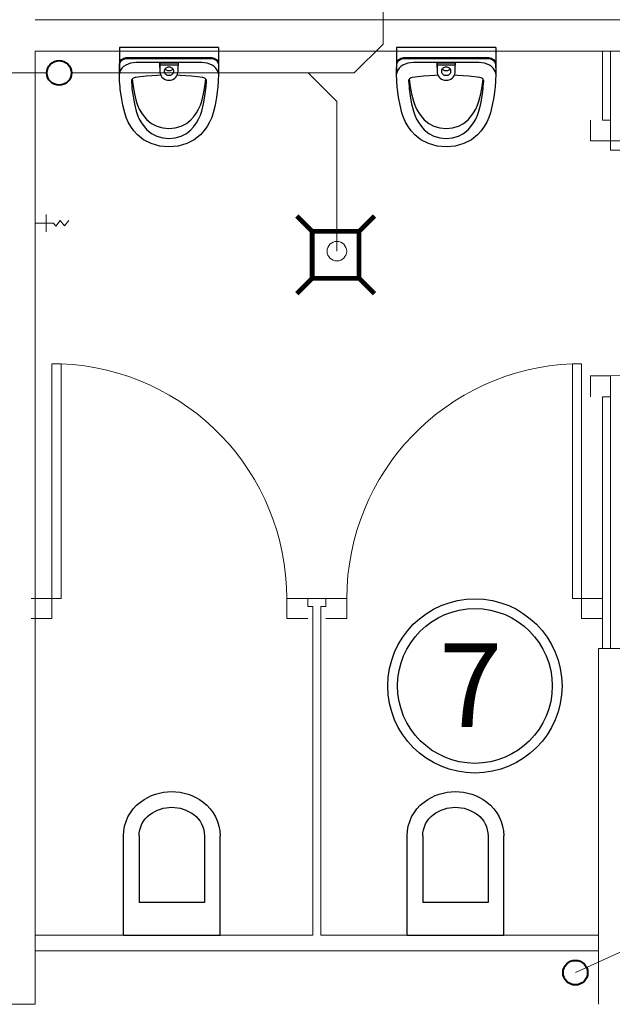
# Model space of a CAD drawing. Extents: x 22906 to 23553, y 42673 to 42842.
# Drawn here: x 23033 to 23035, y 42820 to 42824 of the extents above; entities that cross this region are included whole.
import ezdxf

# ---------------------------------------------------------------- set-up
doc = ezdxf.new("R2010")
doc.units = 0
doc.header["$LTSCALE"] = 99.9
doc.header["$MEASUREMENT"] = 0
for name, color, linetype, lineweight in [('0_KS', 14, 'CONTINUOUS', 40), ('0_KS_OPIS', 14, 'CONTINUOUS', 25), ('0_KS_POD STROPEM', 30, 'CONTINUOUS', 40), ('0_KS_urządzenia', 12, 'CONTINUOUS', 25), ('linie widokowe', 252, 'CONTINUOUS', 13), ('ściany działowe', 252, 'CONTINUOUS', 13), ('ściany zewn', 252, 'CONTINUOUS', 13)]:
    doc.layers.add(name, color=color, linetype=linetype, lineweight=lineweight)
doc.styles.add('GENERATED_STYLE_8', font='ARIAL.TTF')

msp = doc.modelspace()

# ---------------------------------------------------------------- linework, layer by layer
at = {"layer": '0_KS'}
for centre in [(23032.8725, 42823.3911), (23034.8508, 42819.9443)]:
    msp.add_circle(centre, 0.0471, dxfattribs=at)
at = {"layer": '0_KS_OPIS'}
for radius in [0.3339, 0.2965]:
    msp.add_circle((23034.4658, 42821.0427), radius, dxfattribs=at)
at = {"layer": '0_KS_POD STROPEM', "lineweight": 20}
for p, q in [((23034.1136, 42824.775), (23034.1136, 42823.5011)), ((23034.0036, 42823.3911), (23034.1136, 42823.5011)), ((23032.8254, 42823.3911), (23031.0177, 42823.3911)), ((23034.0036, 42823.3911), (23032.9196, 42823.3911)), ((23033.8268, 42823.3911), (23033.9368, 42823.2811)), ((23033.9368, 42822.7082), (23033.9368, 42823.2811)), ((23034.8508, 42819.9443), (23036.0806, 42820.504))]:
    msp.add_line(p, q, dxfattribs=at)
msp.add_circle((23033.9368, 42822.7082), 0.0375, dxfattribs=at)
at = {"layer": '0_KS_urządzenia'}
for p, q in [((23033.1032, 42823.488), (23033.1032, 42823.4381)), ((23033.4832, 42823.488), (23033.1032, 42823.488)), ((23033.4832, 42823.488), (23033.4832, 42823.4606)), ((23034.5456, 42823.488), (23034.1656, 42823.488)), ((23034.1656, 42823.488), (23034.1656, 42823.4381)), ((23034.5456, 42823.488), (23034.5456, 42823.4606)), ((23033.1034, 42823.4381), (23033.1032, 42823.4292)), ((23033.1032, 42823.4342), (23033.1032, 42823.4292)), ((23033.1051, 42823.4307), (23033.1059, 42823.4345)), ((23033.1051, 42823.4307), (23033.1059, 42823.4345)), ((23033.1059, 42823.4345), (23033.1116, 42823.4426)), ((23033.1059, 42823.4345), (23033.1116, 42823.4426)), ((23033.1059, 42823.4306), (23033.1116, 42823.4388)), ((23033.1116, 42823.4426), (23033.1198, 42823.448)), ((23033.1116, 42823.4426), (23033.1198, 42823.448)), ((23033.1116, 42823.4388), (23033.1198, 42823.4442)), ((23033.1198, 42823.448), (23033.1294, 42823.4499)), ((23033.1198, 42823.448), (23033.1294, 42823.4499)), ((23033.1198, 42823.4442), (23033.1294, 42823.4461)), ((23033.1294, 42823.4499), (23033.457, 42823.4499)), ((23033.1294, 42823.4499), (23033.457, 42823.4499)), ((23033.1294, 42823.4461), (23033.457, 42823.4461)), ((23033.457, 42823.4499), (23033.4666, 42823.448)), ((23033.457, 42823.4499), (23033.4666, 42823.448)), ((23033.457, 42823.4461), (23033.4666, 42823.4442)), ((23033.4666, 42823.448), (23033.4749, 42823.4426)), ((23033.4666, 42823.448), (23033.4749, 42823.4426)), ((23033.4666, 42823.4442), (23033.4749, 42823.4388)), ((23033.4749, 42823.4426), (23033.4805, 42823.4345)), ((23033.4749, 42823.4426), (23033.4805, 42823.4345)), ((23033.4749, 42823.4388), (23033.4805, 42823.4306)), ((23033.4805, 42823.4345), (23033.4813, 42823.4307)), ((23033.4805, 42823.4345), (23033.4813, 42823.4307)), ((23033.4832, 42823.4606), (23033.4832, 42823.4342)), ((23033.4832, 42823.4342), (23033.4832, 42823.4292)), ((23034.1658, 42823.4381), (23034.1656, 42823.4292)), ((23034.1656, 42823.4342), (23034.1656, 42823.4292)), ((23034.1675, 42823.4307), (23034.1683, 42823.4345)), ((23034.1675, 42823.4307), (23034.1683, 42823.4345)), ((23034.1683, 42823.4345), (23034.174, 42823.4426)), ((23034.1683, 42823.4345), (23034.174, 42823.4426)), ((23034.1683, 42823.4306), (23034.174, 42823.4388)), ((23034.174, 42823.4426), (23034.1822, 42823.448)), ((23034.174, 42823.4426), (23034.1822, 42823.448)), ((23034.174, 42823.4388), (23034.1822, 42823.4442)), ((23034.1822, 42823.448), (23034.1918, 42823.4499)), ((23034.1822, 42823.448), (23034.1918, 42823.4499)), ((23034.1822, 42823.4442), (23034.1918, 42823.4461)), ((23034.1918, 42823.4499), (23034.5194, 42823.4499)), ((23034.1918, 42823.4499), (23034.5194, 42823.4499)), ((23034.1918, 42823.4461), (23034.5194, 42823.4461)), ((23034.5194, 42823.4499), (23034.529, 42823.448)), ((23034.5194, 42823.4499), (23034.529, 42823.448)), ((23034.5194, 42823.4461), (23034.529, 42823.4442)), ((23034.529, 42823.448), (23034.5372, 42823.4426)), ((23034.529, 42823.448), (23034.5372, 42823.4426)), ((23034.529, 42823.4442), (23034.5372, 42823.4388)), ((23034.5372, 42823.4426), (23034.5429, 42823.4345)), ((23034.5372, 42823.4426), (23034.5429, 42823.4345)), ((23034.5372, 42823.4388), (23034.5429, 42823.4306)), ((23034.5429, 42823.4345), (23034.5437, 42823.4307)), ((23034.5429, 42823.4345), (23034.5437, 42823.4307)), ((23034.5456, 42823.4606), (23034.5456, 42823.4342)), ((23034.5456, 42823.4342), (23034.5456, 42823.4292)), ((23033.1032, 42823.4292), (23033.1032, 42823.3911)), ((23033.1032, 42823.3911), (23033.1034, 42823.4)), ((23033.1032, 42823.3911), (23033.1034, 42823.4)), ((23033.1032, 42823.3873), (23033.1034, 42823.3962)), ((23033.1034, 42823.4), (23033.1038, 42823.4256)), ((23033.1034, 42823.4), (23033.1038, 42823.4256)), ((23033.1034, 42823.3962), (23033.1038, 42823.4218)), ((23033.1038, 42823.4256), (23033.1051, 42823.4307)), ((23033.1038, 42823.4256), (23033.1051, 42823.4307)), ((23033.1038, 42823.4218), (23033.1051, 42823.4269)), ((23033.1081, 42823.4023), (23033.1048, 42823.3949)), ((23033.1051, 42823.4269), (23033.1059, 42823.4306)), ((23033.1131, 42823.4092), (23033.1081, 42823.4023)), ((23033.1196, 42823.4153), (23033.1131, 42823.4092)), ((23033.1274, 42823.4206), (23033.1196, 42823.4153)), ((23033.1364, 42823.4249), (23033.1274, 42823.4206)), ((23033.1462, 42823.428), (23033.1364, 42823.4249)), ((23033.1566, 42823.43), (23033.1462, 42823.428)), ((23033.1674, 42823.4306), (23033.1566, 42823.43)), ((23033.4191, 42823.4306), (23033.1674, 42823.4306)), ((23033.2582, 42823.4292), (23033.2582, 42823.4213)), ((23033.2582, 42823.4292), (23033.3283, 42823.4292)), ((23033.2582, 42823.4122), (23033.2582, 42823.4292)), ((23033.3283, 42823.4213), (23033.2582, 42823.4213)), ((23033.2582, 42823.4213), (23033.2582, 42823.3977)), ((23033.2582, 42823.4122), (23033.2582, 42823.3977)), ((23033.2582, 42823.3977), (23033.2587, 42823.3917)), ((23033.2762, 42823.3977), (23033.2765, 42823.4007)), ((23033.2765, 42823.3948), (23033.2762, 42823.3977)), ((23033.2765, 42823.4007), (23033.2772, 42823.4035)), ((23033.2772, 42823.4035), (23033.2785, 42823.4062)), ((23033.2785, 42823.4062), (23033.2802, 42823.4086)), ((23033.2785, 42823.4062), (23033.2785, 42823.4061)), ((23033.2785, 42823.4061), (23033.2802, 42823.4044)), ((23033.2802, 42823.4086), (23033.2823, 42823.4107)), ((23033.2802, 42823.4044), (23033.2823, 42823.4029)), ((23033.2823, 42823.4107), (23033.2847, 42823.4124)), ((23033.2823, 42823.4029), (23033.2847, 42823.4016)), ((23033.2847, 42823.4124), (23033.2874, 42823.4137)), ((23033.2847, 42823.4016), (23033.2874, 42823.4007)), ((23033.2874, 42823.4137), (23033.2903, 42823.4144)), ((23033.2874, 42823.4007), (23033.2903, 42823.4002)), ((23033.2903, 42823.4144), (23033.2933, 42823.4147)), ((23033.2903, 42823.4002), (23033.2933, 42823.4)), ((23033.2933, 42823.4147), (23033.2962, 42823.4144)), ((23033.2933, 42823.4), (23033.2962, 42823.4002)), ((23033.2962, 42823.4144), (23033.2991, 42823.4137)), ((23033.2962, 42823.4002), (23033.2991, 42823.4007)), ((23033.2991, 42823.4137), (23033.3018, 42823.4124)), ((23033.2991, 42823.4007), (23033.3018, 42823.4016)), ((23033.3018, 42823.4124), (23033.3042, 42823.4107)), ((23033.3018, 42823.4016), (23033.3042, 42823.4029)), ((23033.3042, 42823.4107), (23033.3063, 42823.4086)), ((23033.3042, 42823.4029), (23033.3063, 42823.4044)), ((23033.3063, 42823.4086), (23033.308, 42823.4062)), ((23033.3063, 42823.4044), (23033.308, 42823.4061)), ((23033.308, 42823.4062), (23033.3093, 42823.4035)), ((23033.308, 42823.4061), (23033.308, 42823.4062)), ((23033.3093, 42823.4035), (23033.31, 42823.4007)), ((23033.31, 42823.4007), (23033.3103, 42823.3977)), ((23033.3103, 42823.3977), (23033.31, 42823.3948)), ((23033.3278, 42823.3917), (23033.3283, 42823.3977)), ((23033.3283, 42823.4292), (23033.3283, 42823.4213)), ((23033.3283, 42823.3977), (23033.3283, 42823.4213)), ((23033.4299, 42823.43), (23033.4191, 42823.4306)), ((23033.4403, 42823.428), (23033.4299, 42823.43)), ((23033.4501, 42823.4249), (23033.4403, 42823.428)), ((23033.4591, 42823.4206), (23033.4501, 42823.4249)), ((23033.4669, 42823.4153), (23033.4591, 42823.4206)), ((23033.4734, 42823.4091), (23033.4669, 42823.4153)), ((23033.4784, 42823.4023), (23033.4734, 42823.4091)), ((23033.4817, 42823.3949), (23033.4784, 42823.4023)), ((23033.4805, 42823.4306), (23033.4813, 42823.4269)), ((23033.4813, 42823.4307), (23033.4827, 42823.4256)), ((23033.4813, 42823.4307), (23033.4827, 42823.4256)), ((23033.4813, 42823.4269), (23033.4827, 42823.4218)), ((23033.4827, 42823.4256), (23033.4831, 42823.4)), ((23033.4827, 42823.4256), (23033.4831, 42823.4)), ((23033.4827, 42823.4218), (23033.4831, 42823.3962)), ((23033.4831, 42823.4), (23033.4832, 42823.3911)), ((23033.4831, 42823.3962), (23033.4832, 42823.3873)), ((23033.4832, 42823.4292), (23033.4832, 42823.3911)), ((23034.1656, 42823.4292), (23034.1656, 42823.3911)), ((23034.1656, 42823.3911), (23034.1658, 42823.4)), ((23034.1656, 42823.3911), (23034.1658, 42823.4)), ((23034.1656, 42823.3873), (23034.1658, 42823.3962)), ((23034.1658, 42823.4), (23034.1661, 42823.4256)), ((23034.1658, 42823.4), (23034.1661, 42823.4256)), ((23034.1658, 42823.3962), (23034.1661, 42823.4218)), ((23034.1661, 42823.4256), (23034.1675, 42823.4307)), ((23034.1661, 42823.4256), (23034.1675, 42823.4307)), ((23034.1661, 42823.4218), (23034.1675, 42823.4269)), ((23034.1705, 42823.4023), (23034.1672, 42823.3949)), ((23034.1675, 42823.4269), (23034.1683, 42823.4306)), ((23034.1755, 42823.4092), (23034.1705, 42823.4023)), ((23034.182, 42823.4153), (23034.1755, 42823.4092)), ((23034.1898, 42823.4206), (23034.182, 42823.4153)), ((23034.1988, 42823.4249), (23034.1898, 42823.4206)), ((23034.2086, 42823.428), (23034.1988, 42823.4249)), ((23034.219, 42823.43), (23034.2086, 42823.428)), ((23034.2298, 42823.4306), (23034.219, 42823.43)), ((23034.4815, 42823.4306), (23034.2298, 42823.4306)), ((23034.3206, 42823.4292), (23034.3206, 42823.4213)), ((23034.3206, 42823.4292), (23034.3907, 42823.4292)), ((23034.3206, 42823.4122), (23034.3206, 42823.4292)), ((23034.3907, 42823.4213), (23034.3206, 42823.4213)), ((23034.3206, 42823.4213), (23034.3206, 42823.3977)), ((23034.3206, 42823.4122), (23034.3206, 42823.3977)), ((23034.3206, 42823.3977), (23034.3211, 42823.3917)), ((23034.3386, 42823.3977), (23034.3389, 42823.4007)), ((23034.3389, 42823.3948), (23034.3386, 42823.3977)), ((23034.3389, 42823.4007), (23034.3396, 42823.4035)), ((23034.3396, 42823.4035), (23034.3409, 42823.4062)), ((23034.3409, 42823.4062), (23034.3426, 42823.4086)), ((23034.3409, 42823.4062), (23034.3409, 42823.4061)), ((23034.3409, 42823.4061), (23034.3426, 42823.4044)), ((23034.3426, 42823.4086), (23034.3447, 42823.4107)), ((23034.3426, 42823.4044), (23034.3447, 42823.4029)), ((23034.3447, 42823.4107), (23034.3471, 42823.4124)), ((23034.3447, 42823.4029), (23034.3471, 42823.4016)), ((23034.3471, 42823.4124), (23034.3498, 42823.4137)), ((23034.3471, 42823.4016), (23034.3498, 42823.4007)), ((23034.3498, 42823.4137), (23034.3527, 42823.4144)), ((23034.3498, 42823.4007), (23034.3527, 42823.4002)), ((23034.3527, 42823.4144), (23034.3556, 42823.4147)), ((23034.3527, 42823.4002), (23034.3556, 42823.4)), ((23034.3556, 42823.4147), (23034.3586, 42823.4144)), ((23034.3556, 42823.4), (23034.3586, 42823.4002)), ((23034.3586, 42823.4144), (23034.3615, 42823.4137)), ((23034.3586, 42823.4002), (23034.3615, 42823.4007)), ((23034.3615, 42823.4137), (23034.3642, 42823.4124)), ((23034.3615, 42823.4007), (23034.3642, 42823.4016)), ((23034.3642, 42823.4124), (23034.3666, 42823.4107)), ((23034.3642, 42823.4016), (23034.3666, 42823.4029)), ((23034.3666, 42823.4107), (23034.3687, 42823.4086)), ((23034.3666, 42823.4029), (23034.3687, 42823.4044)), ((23034.3687, 42823.4086), (23034.3704, 42823.4062)), ((23034.3687, 42823.4044), (23034.3704, 42823.4061)), ((23034.3704, 42823.4062), (23034.3717, 42823.4035)), ((23034.3704, 42823.4061), (23034.3704, 42823.4062)), ((23034.3717, 42823.4035), (23034.3724, 42823.4007)), ((23034.3724, 42823.4007), (23034.3727, 42823.3977)), ((23034.3727, 42823.3977), (23034.3724, 42823.3948)), ((23034.3902, 42823.3917), (23034.3907, 42823.3977)), ((23034.3907, 42823.4292), (23034.3907, 42823.4213)), ((23034.3907, 42823.3977), (23034.3907, 42823.4213)), ((23034.4922, 42823.43), (23034.4815, 42823.4306)), ((23034.5027, 42823.428), (23034.4922, 42823.43)), ((23034.5125, 42823.4249), (23034.5027, 42823.428)), ((23034.5214, 42823.4206), (23034.5125, 42823.4249)), ((23034.5293, 42823.4153), (23034.5214, 42823.4206)), ((23034.5358, 42823.4091), (23034.5293, 42823.4153)), ((23034.5407, 42823.4023), (23034.5358, 42823.4091)), ((23034.5441, 42823.3949), (23034.5407, 42823.4023)), ((23034.5429, 42823.4306), (23034.5437, 42823.4269)), ((23034.5437, 42823.4307), (23034.5451, 42823.4256)), ((23034.5437, 42823.4307), (23034.5451, 42823.4256)), ((23034.5437, 42823.4269), (23034.5451, 42823.4218)), ((23034.5451, 42823.4256), (23034.5454, 42823.4)), ((23034.5451, 42823.4256), (23034.5454, 42823.4)), ((23034.5451, 42823.4218), (23034.5454, 42823.3962)), ((23034.5454, 42823.4), (23034.5456, 42823.3911)), ((23034.5454, 42823.3962), (23034.5456, 42823.3873)), ((23034.5456, 42823.4292), (23034.5456, 42823.3911)), ((23033.1048, 42823.3949), (23033.1032, 42823.3873)), ((23033.1032, 42823.3911), (23033.1032, 42823.3873)), ((23033.1042, 42823.3591), (23033.1033, 42823.3878)), ((23033.1059, 42823.3377), (23033.1042, 42823.3591)), ((23033.1495, 42823.3634), (23033.1491, 42823.3604)), ((23033.1491, 42823.3604), (23033.1508, 42823.3396)), ((23033.1509, 42823.3662), (23033.1495, 42823.3634)), ((23033.1531, 42823.3688), (23033.1509, 42823.3662)), ((23033.1517, 42823.3672), (23033.1555, 42823.3397)), ((23033.1561, 42823.3709), (23033.1531, 42823.3688)), ((23033.1597, 42823.3725), (23033.1561, 42823.3709)), ((23033.1637, 42823.3734), (23033.1597, 42823.3725)), ((23033.2065, 42823.3786), (23033.1637, 42823.3734)), ((23033.2498, 42823.3817), (23033.2065, 42823.3786)), ((23033.2621, 42823.382), (23033.2498, 42823.3817)), ((23033.2587, 42823.3917), (23033.2603, 42823.3858)), ((23033.2603, 42823.3858), (23033.2629, 42823.3803)), ((23033.2629, 42823.3803), (23033.2664, 42823.3753)), ((23033.2664, 42823.3753), (23033.2707, 42823.371)), ((23033.2707, 42823.371), (23033.2757, 42823.3675)), ((23033.2757, 42823.3675), (23033.2813, 42823.365)), ((23033.2772, 42823.3919), (23033.2765, 42823.3948)), ((23033.2785, 42823.3893), (23033.2772, 42823.3919)), ((23033.2802, 42823.3868), (23033.2785, 42823.3893)), ((23033.2823, 42823.3847), (23033.2802, 42823.3868)), ((23033.2813, 42823.365), (23033.2872, 42823.3634)), ((23033.2847, 42823.3831), (23033.2823, 42823.3847)), ((23033.2874, 42823.3818), (23033.2847, 42823.3831)), ((23033.2872, 42823.3634), (23033.2933, 42823.3629)), ((23033.2903, 42823.381), (23033.2874, 42823.3818)), ((23033.2933, 42823.3808), (23033.2903, 42823.381)), ((23033.2962, 42823.381), (23033.2933, 42823.3808)), ((23033.2933, 42823.3629), (23033.2993, 42823.3634)), ((23033.2991, 42823.3818), (23033.2962, 42823.381)), ((23033.3018, 42823.3831), (23033.2991, 42823.3818)), ((23033.2993, 42823.3634), (23033.3052, 42823.365)), ((23033.3042, 42823.3847), (23033.3018, 42823.3831)), ((23033.3063, 42823.3868), (23033.3042, 42823.3847)), ((23033.3052, 42823.365), (23033.3108, 42823.3675)), ((23033.308, 42823.3893), (23033.3063, 42823.3868)), ((23033.3093, 42823.3919), (23033.308, 42823.3893)), ((23033.31, 42823.3948), (23033.3093, 42823.3919)), ((23033.3108, 42823.3675), (23033.3158, 42823.371)), ((23033.3158, 42823.371), (23033.3201, 42823.3753)), ((23033.3201, 42823.3753), (23033.3236, 42823.3803)), ((23033.3236, 42823.3803), (23033.3262, 42823.3858)), ((23033.3366, 42823.3817), (23033.3244, 42823.382)), ((23033.3262, 42823.3858), (23033.3278, 42823.3917)), ((23033.3799, 42823.3786), (23033.3366, 42823.3817)), ((23033.4227, 42823.3734), (23033.3799, 42823.3786)), ((23033.4267, 42823.3725), (23033.4227, 42823.3734)), ((23033.4303, 42823.3709), (23033.4267, 42823.3725)), ((23033.4333, 42823.3688), (23033.4303, 42823.3709)), ((23033.431, 42823.3397), (23033.4347, 42823.3672)), ((23033.4356, 42823.3662), (23033.4333, 42823.3688)), ((23033.4369, 42823.3634), (23033.4356, 42823.3662)), ((23033.4356, 42823.3396), (23033.4373, 42823.3604)), ((23033.4373, 42823.3604), (23033.4369, 42823.3634)), ((23033.4822, 42823.3591), (23033.4805, 42823.3377)), ((23033.4832, 42823.3873), (23033.4817, 42823.3949)), ((23033.4831, 42823.3878), (23033.4822, 42823.3591)), ((23033.4832, 42823.3911), (23033.4832, 42823.3873)), ((23034.1672, 42823.3949), (23034.1656, 42823.3873)), ((23034.1656, 42823.3911), (23034.1656, 42823.3873)), ((23034.1666, 42823.3591), (23034.1657, 42823.3878)), ((23034.1683, 42823.3377), (23034.1666, 42823.3591)), ((23034.2119, 42823.3634), (23034.2115, 42823.3604)), ((23034.2115, 42823.3604), (23034.2132, 42823.3396)), ((23034.2132, 42823.3662), (23034.2119, 42823.3634)), ((23034.2155, 42823.3688), (23034.2132, 42823.3662)), ((23034.2141, 42823.3672), (23034.2179, 42823.3397)), ((23034.2185, 42823.3709), (23034.2155, 42823.3688)), ((23034.2221, 42823.3725), (23034.2185, 42823.3709)), ((23034.2261, 42823.3734), (23034.2221, 42823.3725)), ((23034.2689, 42823.3786), (23034.2261, 42823.3734)), ((23034.3122, 42823.3817), (23034.2689, 42823.3786)), ((23034.3245, 42823.382), (23034.3122, 42823.3817)), ((23034.3211, 42823.3917), (23034.3227, 42823.3858)), ((23034.3227, 42823.3858), (23034.3253, 42823.3803)), ((23034.3253, 42823.3803), (23034.3288, 42823.3753)), ((23034.3288, 42823.3753), (23034.3331, 42823.371)), ((23034.3331, 42823.371), (23034.3381, 42823.3675)), ((23034.3381, 42823.3675), (23034.3437, 42823.365)), ((23034.3396, 42823.3919), (23034.3389, 42823.3948)), ((23034.3409, 42823.3893), (23034.3396, 42823.3919)), ((23034.3426, 42823.3868), (23034.3409, 42823.3893)), ((23034.3447, 42823.3847), (23034.3426, 42823.3868)), ((23034.3437, 42823.365), (23034.3496, 42823.3634)), ((23034.3471, 42823.3831), (23034.3447, 42823.3847)), ((23034.3498, 42823.3818), (23034.3471, 42823.3831)), ((23034.3496, 42823.3634), (23034.3556, 42823.3629)), ((23034.3527, 42823.381), (23034.3498, 42823.3818)), ((23034.3556, 42823.3808), (23034.3527, 42823.381)), ((23034.3586, 42823.381), (23034.3556, 42823.3808)), ((23034.3556, 42823.3629), (23034.3617, 42823.3634)), ((23034.3615, 42823.3818), (23034.3586, 42823.381)), ((23034.3642, 42823.3831), (23034.3615, 42823.3818)), ((23034.3617, 42823.3634), (23034.3676, 42823.365)), ((23034.3666, 42823.3847), (23034.3642, 42823.3831)), ((23034.3687, 42823.3868), (23034.3666, 42823.3847)), ((23034.3676, 42823.365), (23034.3732, 42823.3675)), ((23034.3704, 42823.3893), (23034.3687, 42823.3868)), ((23034.3717, 42823.3919), (23034.3704, 42823.3893)), ((23034.3724, 42823.3948), (23034.3717, 42823.3919)), ((23034.3732, 42823.3675), (23034.3782, 42823.371)), ((23034.3782, 42823.371), (23034.3825, 42823.3753)), ((23034.3825, 42823.3753), (23034.386, 42823.3803)), ((23034.386, 42823.3803), (23034.3886, 42823.3858)), ((23034.399, 42823.3817), (23034.3868, 42823.382)), ((23034.3886, 42823.3858), (23034.3902, 42823.3917)), ((23034.4423, 42823.3786), (23034.399, 42823.3817)), ((23034.4851, 42823.3734), (23034.4423, 42823.3786)), ((23034.4891, 42823.3725), (23034.4851, 42823.3734)), ((23034.4927, 42823.3709), (23034.4891, 42823.3725)), ((23034.4957, 42823.3688), (23034.4927, 42823.3709)), ((23034.4933, 42823.3397), (23034.4971, 42823.3672)), ((23034.498, 42823.3662), (23034.4957, 42823.3688)), ((23034.4993, 42823.3634), (23034.498, 42823.3662)), ((23034.498, 42823.3396), (23034.4997, 42823.3604)), ((23034.4997, 42823.3604), (23034.4993, 42823.3634)), ((23034.5446, 42823.3591), (23034.5429, 42823.3377)), ((23034.5456, 42823.3873), (23034.5441, 42823.3949)), ((23034.5455, 42823.3878), (23034.5446, 42823.3591)), ((23034.5456, 42823.3911), (23034.5456, 42823.3873)), ((23033.1067, 42823.3278), (23033.1059, 42823.3377)), ((23033.1108, 42823.2979), (23033.1067, 42823.3278)), ((23033.1508, 42823.3396), (23033.1515, 42823.3303)), ((23033.1515, 42823.3303), (23033.1555, 42823.3016)), ((23033.1555, 42823.3397), (23033.1609, 42823.3111)), ((23033.4256, 42823.3111), (23033.431, 42823.3397)), ((23033.431, 42823.3016), (23033.4349, 42823.3303)), ((23033.4349, 42823.3303), (23033.4356, 42823.3396)), ((23033.4797, 42823.3278), (23033.4756, 42823.2979)), ((23033.4805, 42823.3377), (23033.4797, 42823.3278)), ((23034.1691, 42823.3278), (23034.1683, 42823.3377)), ((23034.1732, 42823.2979), (23034.1691, 42823.3278)), ((23034.2132, 42823.3396), (23034.2139, 42823.3303)), ((23034.2139, 42823.3303), (23034.2179, 42823.3016)), ((23034.2179, 42823.3397), (23034.2232, 42823.3111)), ((23034.488, 42823.3111), (23034.4933, 42823.3397)), ((23034.4933, 42823.3016), (23034.4973, 42823.3303)), ((23034.4973, 42823.3303), (23034.498, 42823.3396)), ((23034.5421, 42823.3278), (23034.538, 42823.2979)), ((23034.5429, 42823.3377), (23034.5421, 42823.3278)), ((23033.1164, 42823.2681), (23033.1108, 42823.2979)), ((23033.1555, 42823.3016), (23033.1609, 42823.273)), ((23033.1609, 42823.3111), (23033.1676, 42823.283)), ((23033.1676, 42823.283), (23033.1728, 42823.2672)), ((23033.4136, 42823.2672), (23033.4188, 42823.283)), ((23033.4188, 42823.283), (23033.4256, 42823.3111)), ((23033.4256, 42823.273), (23033.431, 42823.3016)), ((23033.4756, 42823.2979), (23033.47, 42823.2681)), ((23034.1788, 42823.2681), (23034.1732, 42823.2979)), ((23034.2179, 42823.3016), (23034.2232, 42823.273)), ((23034.2232, 42823.3111), (23034.23, 42823.283)), ((23034.23, 42823.283), (23034.2352, 42823.2672)), ((23034.476, 42823.2672), (23034.4812, 42823.283)), ((23034.4812, 42823.283), (23034.488, 42823.3111)), ((23034.488, 42823.273), (23034.4933, 42823.3016)), ((23034.538, 42823.2979), (23034.5324, 42823.2681)), ((23033.1236, 42823.2385), (23033.1164, 42823.2681)), ((23033.1609, 42823.273), (23033.1676, 42823.2449)), ((23033.1728, 42823.2672), (23033.1795, 42823.2522)), ((23033.1795, 42823.2522), (23033.188, 42823.2377)), ((23033.3984, 42823.2377), (23033.4069, 42823.2522)), ((23033.4069, 42823.2522), (23033.4136, 42823.2672)), ((23033.4188, 42823.2449), (23033.4256, 42823.273)), ((23033.47, 42823.2681), (23033.4629, 42823.2385)), ((23034.186, 42823.2385), (23034.1788, 42823.2681)), ((23034.2232, 42823.273), (23034.23, 42823.2449)), ((23034.2352, 42823.2672), (23034.2419, 42823.2522)), ((23034.2419, 42823.2522), (23034.2504, 42823.2377)), ((23034.4608, 42823.2377), (23034.4693, 42823.2522)), ((23034.4693, 42823.2522), (23034.476, 42823.2672)), ((23034.4812, 42823.2449), (23034.488, 42823.273)), ((23034.5324, 42823.2681), (23034.5252, 42823.2385)), ((23033.1294, 42823.2205), (23033.1236, 42823.2385)), ((23033.1374, 42823.2029), (23033.1294, 42823.2205)), ((23033.1676, 42823.2449), (23033.1728, 42823.2292)), ((23033.1728, 42823.2292), (23033.1795, 42823.2141)), ((23033.1795, 42823.2141), (23033.188, 42823.1996)), ((23033.188, 42823.2377), (23033.1981, 42823.2237)), ((23033.1981, 42823.2237), (23033.2087, 42823.2115)), ((23033.2087, 42823.2115), (23033.2263, 42823.1971)), ((23033.3601, 42823.1971), (23033.3777, 42823.2115)), ((23033.3777, 42823.2115), (23033.3884, 42823.2237)), ((23033.3884, 42823.2237), (23033.3984, 42823.2377)), ((23033.3984, 42823.1996), (23033.4069, 42823.2141)), ((23033.4069, 42823.2141), (23033.4136, 42823.2292)), ((23033.4136, 42823.2292), (23033.4188, 42823.2449)), ((23033.457, 42823.2205), (23033.4491, 42823.2029)), ((23033.4629, 42823.2385), (23033.457, 42823.2205)), ((23034.1918, 42823.2205), (23034.186, 42823.2385)), ((23034.1997, 42823.2029), (23034.1918, 42823.2205)), ((23034.23, 42823.2449), (23034.2352, 42823.2292)), ((23034.2352, 42823.2292), (23034.2419, 42823.2141)), ((23034.2419, 42823.2141), (23034.2504, 42823.1996)), ((23034.2504, 42823.2377), (23034.2605, 42823.2237)), ((23034.2605, 42823.2237), (23034.2711, 42823.2115)), ((23034.2711, 42823.2115), (23034.2887, 42823.1971)), ((23034.4225, 42823.1971), (23034.4401, 42823.2115)), ((23034.4401, 42823.2115), (23034.4507, 42823.2237)), ((23034.4507, 42823.2237), (23034.4608, 42823.2377)), ((23034.4608, 42823.1996), (23034.4693, 42823.2141)), ((23034.4693, 42823.2141), (23034.476, 42823.2292)), ((23034.476, 42823.2292), (23034.4812, 42823.2449)), ((23034.5194, 42823.2205), (23034.5115, 42823.2029)), ((23034.5252, 42823.2385), (23034.5194, 42823.2205)), ((23033.1472, 42823.1859), (23033.1374, 42823.2029)), ((23033.159, 42823.1696), (23033.1472, 42823.1859)), ((23033.1726, 42823.154), (23033.159, 42823.1696)), ((23033.188, 42823.1996), (23033.1981, 42823.1856)), ((23033.1981, 42823.1856), (23033.2087, 42823.1734)), ((23033.2087, 42823.1734), (23033.2263, 42823.159)), ((23033.2263, 42823.1971), (23033.2465, 42823.187)), ((23033.2465, 42823.187), (23033.2692, 42823.1807)), ((23033.2692, 42823.1807), (23033.2932, 42823.1786)), ((23033.2932, 42823.1786), (23033.3172, 42823.1807)), ((23033.3172, 42823.1807), (23033.3399, 42823.187)), ((23033.3399, 42823.187), (23033.3601, 42823.1971)), ((23033.3601, 42823.159), (23033.3777, 42823.1734)), ((23033.3777, 42823.1734), (23033.3884, 42823.1856)), ((23033.3884, 42823.1856), (23033.3984, 42823.1996)), ((23033.4274, 42823.1696), (23033.4138, 42823.154)), ((23033.4392, 42823.1859), (23033.4274, 42823.1696)), ((23033.4491, 42823.2029), (23033.4392, 42823.1859)), ((23034.2096, 42823.1859), (23034.1997, 42823.2029)), ((23034.2214, 42823.1696), (23034.2096, 42823.1859)), ((23034.235, 42823.154), (23034.2214, 42823.1696)), ((23034.2504, 42823.1996), (23034.2605, 42823.1856)), ((23034.2605, 42823.1856), (23034.2711, 42823.1734)), ((23034.2711, 42823.1734), (23034.2887, 42823.159)), ((23034.2887, 42823.1971), (23034.3089, 42823.187)), ((23034.3089, 42823.187), (23034.3316, 42823.1807)), ((23034.3316, 42823.1807), (23034.3556, 42823.1786)), ((23034.3556, 42823.1786), (23034.3796, 42823.1807)), ((23034.3796, 42823.1807), (23034.4023, 42823.187)), ((23034.4023, 42823.187), (23034.4225, 42823.1971)), ((23034.4225, 42823.159), (23034.4401, 42823.1734)), ((23034.4401, 42823.1734), (23034.4507, 42823.1856)), ((23034.4507, 42823.1856), (23034.4608, 42823.1996)), ((23034.4898, 42823.1696), (23034.4762, 42823.154)), ((23034.5016, 42823.1859), (23034.4898, 42823.1696)), ((23034.5115, 42823.2029), (23034.5016, 42823.1859)), ((23033.1962, 42823.1348), (23033.1726, 42823.154)), ((23033.2253, 42823.1202), (23033.1962, 42823.1348)), ((23033.2263, 42823.159), (23033.2465, 42823.1489)), ((23033.2465, 42823.1489), (23033.2692, 42823.1427)), ((23033.2692, 42823.1427), (23033.2932, 42823.1405)), ((23033.2932, 42823.1405), (23033.3172, 42823.1427)), ((23033.3172, 42823.1427), (23033.3399, 42823.1489)), ((23033.3399, 42823.1489), (23033.3601, 42823.159)), ((23033.3903, 42823.1348), (23033.3612, 42823.1202)), ((23033.4138, 42823.154), (23033.3903, 42823.1348)), ((23034.2586, 42823.1348), (23034.235, 42823.154)), ((23034.2876, 42823.1202), (23034.2586, 42823.1348)), ((23034.2887, 42823.159), (23034.3089, 42823.1489)), ((23034.3089, 42823.1489), (23034.3316, 42823.1427)), ((23034.3316, 42823.1427), (23034.3556, 42823.1405)), ((23034.3556, 42823.1405), (23034.3796, 42823.1427)), ((23034.3796, 42823.1427), (23034.4023, 42823.1489)), ((23034.4023, 42823.1489), (23034.4225, 42823.159)), ((23034.4527, 42823.1348), (23034.4236, 42823.1202)), ((23034.4762, 42823.154), (23034.4527, 42823.1348)), ((23033.2582, 42823.1111), (23033.2253, 42823.1202)), ((23033.2932, 42823.108), (23033.2582, 42823.1111)), ((23033.3282, 42823.1111), (23033.2932, 42823.108)), ((23033.3612, 42823.1202), (23033.3282, 42823.1111)), ((23034.3206, 42823.1111), (23034.2876, 42823.1202)), ((23034.3556, 42823.108), (23034.3206, 42823.1111)), ((23034.3906, 42823.1111), (23034.3556, 42823.108)), ((23034.4236, 42823.1202), (23034.3906, 42823.1111)), ((23033.119, 42820.088), (23033.119, 42820.468)), ((23033.179, 42820.468), (23033.179, 42820.213)), ((23033.429, 42820.468), (23033.429, 42820.213)), ((23033.489, 42820.088), (23033.489, 42820.468)), ((23034.206, 42820.088), (23034.206, 42820.468)), ((23034.2661, 42820.468), (23034.2661, 42820.213)), ((23034.5161, 42820.468), (23034.5161, 42820.213)), ((23034.5761, 42820.088), (23034.5761, 42820.468)), ((23033.429, 42820.213), (23033.179, 42820.213)), ((23034.5161, 42820.213), (23034.2661, 42820.213)), ((23033.119, 42820.088), (23033.489, 42820.088)), ((23034.206, 42820.088), (23034.5761, 42820.088))]:
    msp.add_line(p, q, dxfattribs=at)
at = {"layer": '0_KS_urządzenia', "const_width": 0.018}
for points in [[(23033.8421, 42822.7842), (23033.7831, 42822.8432)], [(23034.0221, 42822.7842), (23034.0811, 42822.8432)], [(23033.8421, 42822.7842), (23034.0221, 42822.7842)], [(23033.8421, 42822.6042), (23033.8421, 42822.7842)], [(23034.0221, 42822.6042), (23034.0221, 42822.7842)], [(23033.8421, 42822.6042), (23033.7831, 42822.5452)], [(23033.8421, 42822.6042), (23034.0221, 42822.6042)], [(23034.0221, 42822.6042), (23034.0811, 42822.5452)]]:
    msp.add_lwpolyline(points, dxfattribs=at)
at = {"layer": '0_KS_urządzenia', "extrusion": (0, 0, -1)}
for centre, major_axis, start_param, end_param in [((23033.304, 42820.438), (0.1414, 0.1414), -1.428899, -0.141897), ((23034.3911, 42820.438), (0.1414, 0.1414), -1.428899, -0.141897), ((23033.2815, 42820.468), (-0.1149, 0.1149), 5.497787, 6.425082), ((23033.304, 42820.438), (0.099, 0.099), -1.428899, -0.141897), ((23033.3265, 42820.468), (0.1149, 0.1149), -0.141897, 0.785398), ((23034.3686, 42820.468), (-0.1149, 0.1149), 5.497787, 6.425082), ((23034.3911, 42820.438), (0.099, 0.099), -1.428899, -0.141897), ((23034.4136, 42820.468), (0.1149, 0.1149), -0.141897, 0.785398), ((23033.2815, 42820.468), (0.0725, 0.0725), 3.926991, 4.854286), ((23033.3265, 42820.468), (0.0725, 0.0725), -0.141897, 0.785398), ((23034.3686, 42820.468), (0.0725, 0.0725), 3.926991, 4.854286), ((23034.4136, 42820.468), (0.0725, 0.0725), -0.141897, 0.785398)]:
    msp.add_ellipse(centre, major_axis=major_axis, ratio=1, start_param=start_param, end_param=end_param, dxfattribs=at)
at = {"layer": 'linie widokowe'}
for p, q in [((23032.8226, 42822.8484), (23032.8226, 42822.7823)), ((23032.7799, 42822.8154), (23032.8508, 42822.8154)), ((23032.8508, 42822.8154), (23032.8597, 42822.8041)), ((23032.8763, 42822.8252), (23032.8597, 42822.8041)), ((23032.8934, 42822.8048), (23032.8768, 42822.8259)), ((23032.91, 42822.8259), (23032.8934, 42822.8048))]:
    msp.add_line(p, q, dxfattribs=at)
at = {"layer": 'ściany działowe'}
for p, q in [((23035.347, 42823.5951), (23032.7799, 42823.5951)), ((23032.7799, 42819.823), (23032.7799, 42823.4751)), ((23032.7799, 42823.4751), (23037.772, 42823.4751)), ((23034.9849, 42823.4751), (23034.9549, 42823.4751)), ((23034.9549, 42823.4751), (23034.9549, 42823.2106)), ((23034.9849, 42823.2106), (23034.9849, 42823.4751)), ((23034.9549, 42823.2106), (23034.9849, 42823.2106)), ((23034.9549, 42822.1506), (23034.9849, 42822.1506)), ((23034.9549, 42822.1506), (23034.9549, 42821.3772)), ((23034.9849, 42821.1862), (23034.9849, 42822.1506)), ((23033.8249, 42821.3772), (23033.8249, 42821.3472)), ((23033.8949, 42821.3772), (23033.8249, 42821.3772)), ((23033.8949, 42821.3772), (23033.8949, 42821.3472)), ((23034.9549, 42821.3472), (23034.9549, 42821.3772)), ((23033.8249, 42821.3472), (23033.8449, 42821.3472)), ((23033.8449, 42821.3472), (23033.8449, 42820.088)), ((23033.8749, 42821.3472), (23033.8949, 42821.3472)), ((23033.8749, 42820.088), (23033.8749, 42821.3472)), ((23034.9549, 42821.3472), (23034.9549, 42821.1862)), ((23036.722, 42821.1862), (23034.9399, 42821.1862)), ((23034.9399, 42821.1862), (23034.9399, 42819.823)), ((23034.9549, 42821.1862), (23034.9849, 42821.1862)), ((23033.8449, 42820.088), (23032.7799, 42820.088)), ((23032.7799, 42820.088), (23032.7799, 42820.028)), ((23034.9399, 42820.088), (23033.8749, 42820.088)), ((23034.9399, 42820.028), (23034.9399, 42820.088)), ((23032.7799, 42820.028), (23034.9399, 42820.028)), ((23032.6599, 42819.823), (23032.7799, 42819.823))]:
    msp.add_line(p, q, dxfattribs=at)
at = {"layer": 'ściany zewn'}
for p, q in [((23034.9087, 42823.1306), (23034.9087, 42823.2106)), ((23034.9849, 42823.2106), (23034.9849, 42823.1306)), ((23034.9849, 42823.1306), (23034.9087, 42823.1306)), ((23034.9849, 42823.0956), (23034.9849, 42823.1306)), ((23034.9849, 42823.1306), (23035.8849, 42823.1306)), ((23035.8849, 42823.0956), (23034.9849, 42823.0956)), ((23032.8449, 42822.2772), (23032.8799, 42822.2772)), ((23032.8449, 42821.3772), (23032.8449, 42822.2772)), ((23032.8799, 42822.2772), (23032.8799, 42821.3772)), ((23034.8399, 42822.2772), (23034.8399, 42821.3772)), ((23034.8749, 42822.2772), (23034.8399, 42822.2772)), ((23034.8749, 42821.3772), (23034.8749, 42822.2772)), ((23034.9087, 42822.2306), (23034.9087, 42822.1506)), ((23034.9849, 42822.2306), (23034.9087, 42822.2306)), ((23034.9849, 42822.1506), (23034.9849, 42822.2306)), ((23032.7649, 42821.3772), (23032.8449, 42821.3772)), ((23032.8799, 42821.3772), (23032.8449, 42821.3772)), ((23032.8449, 42821.3772), (23032.8449, 42821.301)), ((23033.7449, 42821.3772), (23033.7449, 42821.301)), ((23033.8249, 42821.3772), (23033.7449, 42821.3772)), ((23033.8949, 42821.3772), (23033.9749, 42821.3772)), ((23033.9749, 42821.3772), (23033.9749, 42821.301)), ((23034.8399, 42821.3772), (23034.8749, 42821.3772)), ((23034.8749, 42821.3772), (23034.8749, 42821.301)), ((23034.9549, 42821.3772), (23034.8749, 42821.3772)), ((23032.8449, 42821.301), (23032.7649, 42821.301)), ((23033.7449, 42821.301), (23033.8249, 42821.301)), ((23033.9749, 42821.301), (23033.8949, 42821.301)), ((23034.8749, 42821.301), (23034.9549, 42821.301))]:
    msp.add_line(p, q, dxfattribs=at)
at = {"layer": 'ściany zewn', "extrusion": (0, 0, -1)}
for centre, start_param, end_param in [((23034.9849, 42823.1306), 0.824297, 2.356194), ((23032.8449, 42821.3772), -0.746499, 0.785398)]:
    msp.add_ellipse(centre, major_axis=(0.6364, 0.6364), ratio=1, start_param=start_param, end_param=end_param, dxfattribs=at)
at = {"layer": 'ściany zewn'}
msp.add_ellipse((23034.8749, 42821.3772), major_axis=(-0.6364, 0.6364), ratio=1, start_param=-0.746499, end_param=0.785398, dxfattribs=at)

# ---------------------------------------------------------------- texts
at = {"layer": '0_KS_OPIS', "style": 'GENERATED_STYLE_8'}
msp.add_text('7', height=0.32, dxfattribs=at).set_placement((23034.3283, 42820.8854))

doc.saveas('drawing.dxf')
